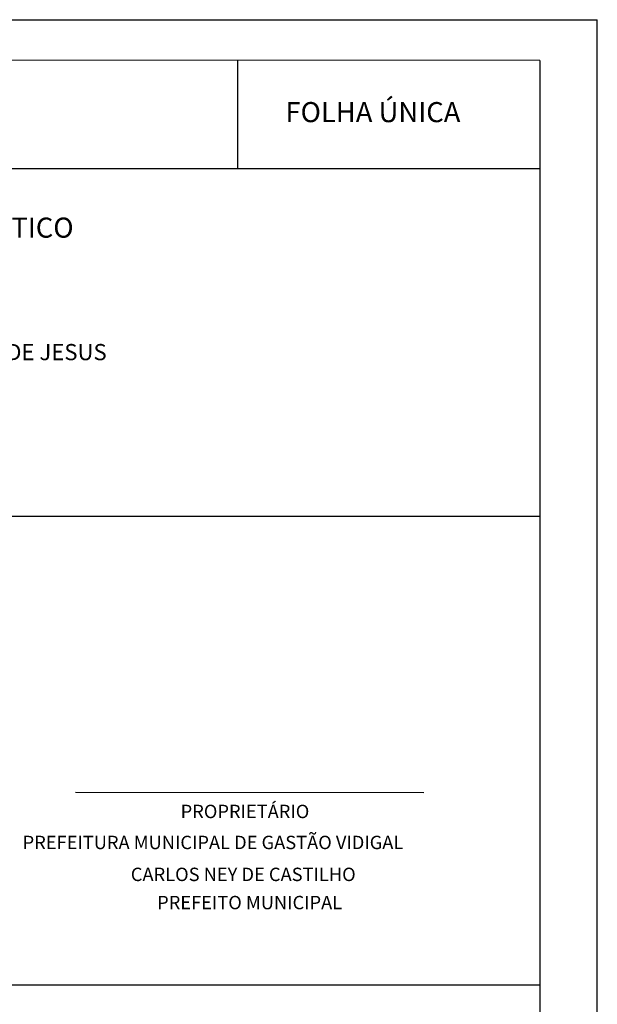
# Model space of a CAD drawing. Units: millimetres. Extents: x 3641 to 4386, y 3057 to 3392.
# Drawn here: x 4329 to 4364, y 3199 to 3260 of the extents above; entities that cross this region are included whole.
import ezdxf

# ---------------------------------------------------------------- set-up
doc = ezdxf.new("R2010")
doc.units = ezdxf.units.MM
doc.layers.add('Layer1', color=1, linetype='Continuous')

msp = doc.modelspace()

# ---------------------------------------------------------------- linework, layer by layer
for p, q in [((4116.502, 3259.676), (4364.226, 3259.673)), ((4284.506, 3259.68), (4361.78, 3259.68)), ((4364.237, 3140.875), (4364.238, 3259.673)), ((4360.736, 3257.184), (4285.919, 3257.222)), ((4342.279, 3250.581), (4342.279, 3257.184)), ((4285.919, 3250.581), (4360.736, 3250.581)), ((4353.643, 3212.413), (4332.349, 3212.417))]:
    msp.add_line(p, q)
at = {"ltscale": 0.02}
for p, q in [((4360.736, 3257.184), (4360.736, 3143.332)), ((4285.92, 3229.327), (4360.736, 3229.327)), ((4285.92, 3200.662), (4360.736, 3200.662))]:
    msp.add_line(p, q, dxfattribs=at)

# ---------------------------------------------------------------- texts
at = {"lineweight": 40}
for s, height, p in [('FOLHA ÚNICA', 1.2285, (4345.181, 3253.414)), ('PROPRIETÁRIO', 0.819, (4338.778, 3210.858)), ('PREFEITURA MUNICIPAL DE GASTÃO VIDIGAL', 0.819, (4329.121, 3208.962)), ('CARLOS NEY DE CASTILHO', 0.819, (4335.731, 3207.009)), ('PREFEITO MUNICIPAL', 0.819, (4337.341, 3205.286))]:
    msp.add_text(s, height=height, dxfattribs=at).set_placement(p)
at = {"color": 0}
msp.add_text('  - PROJETO PARA RECAPEAMENTO ASFÁLTICO ', height=1.2285, dxfattribs=at).set_placement((4296.047, 3246.35))
at = {"layer": 'Layer1', "insert": (4302.56, 3239.85), "char_height": 0.9909, "width": 178.6105, "attachment_point": 1}
msp.add_mtext('JOÃO ALVES BARRETO / LUCINDA MARIA DE JESUS ', dxfattribs=at)

doc.saveas('drawing.dxf')
